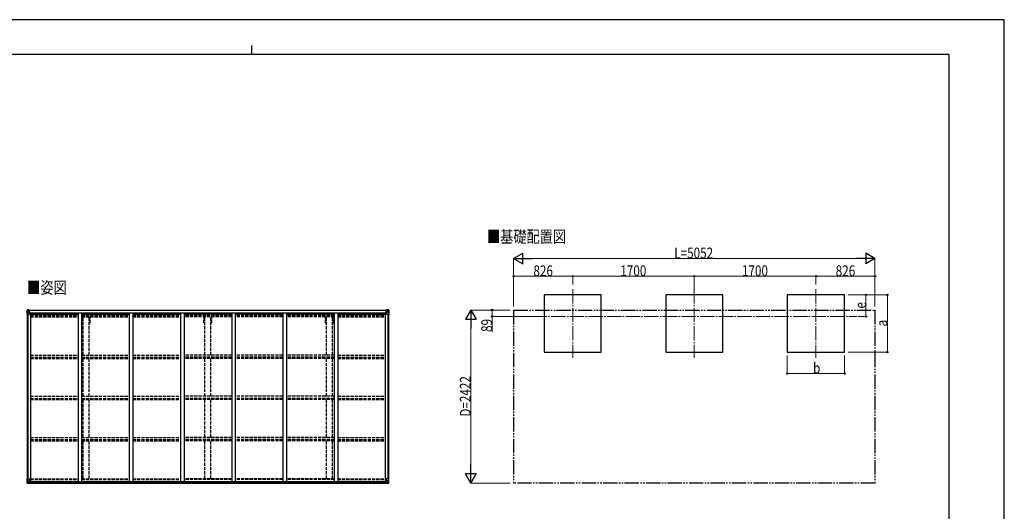
# Model space of a CAD drawing. Units: millimetres. Extents: x 0 to 21025, y 0 to 14850.
# Drawn here: x 7259 to 21025, y 7976 to 14850 of the extents above; entities that cross this region are included whole.
import ezdxf

# ---------------------------------------------------------------- set-up
doc = ezdxf.new("R2010")
doc.units = ezdxf.units.MM
for name, pattern in [('YCENTER_1', [13, 10, -1, 1, -1]), ('YDIVIDE_1', [15, 10, -1, 1, -1, 1, -1]), ('YHIDDEN_1', [4, 3, -1])]:
    doc.linetypes.add(name, pattern=pattern)
for name, color, linetype, lineweight in [('USER1', 3, 'Continuous', 13), ('YKK_12', 2, 'Continuous', 13), ('YKK_13', 4, 'Continuous', 30), ('YKK_A1', 4, 'Continuous', 30), ('YKK_D', 6, 'Continuous', 13), ('YKK_ZWAK', 7, 'Continuous', 30)]:
    doc.layers.add(name, color=color, linetype=linetype, lineweight=lineweight)
doc.styles.add('text-b', font='extslim2.shx', dxfattribs={"width": 0.8, "bigfont": 'extfont2.shx'})

msp = doc.modelspace()

# ---------------------------------------------------------------- linework, layer by layer
at = {"layer": 'YKK_12', "linetype": 'YCENTER_1', "ltscale": 20}
for p, q in [((14991, 11083), (14991, 10120)), ((16691, 11083), (16691, 10120)), ((18391, 11083), (18391, 10120)), ((14432, 10701), (18965, 10701))]:
    msp.add_line(p, q, dxfattribs=at)
at = {"layer": 'YKK_13', "linetype": 'Continuous'}
for p, q in [((7362, 10790), (7362, 10729)), ((7362, 10790), (7362, 10790)), ((7363, 10791), (7372, 10792)), ((7363, 10791), (7363, 10791)), ((7363, 10791), (7363, 10791)), ((7372, 10791), (7364, 10791)), ((7365, 10790), (7365, 10790)), ((7365, 10729), (7365, 10790)), ((7369, 10787), (7366, 10790)), ((7366, 10756), (7370, 10768)), ((7366, 10756), (7372, 10756)), ((7370, 10783), (7372, 10783)), ((7370, 10770), (7370, 10783)), ((7372, 10770), (7370, 10770)), ((7372, 10792), (7384, 10792)), ((7384, 10792), (7372, 10791)), ((7372, 10783), (7384, 10783)), ((7372, 10770), (7384, 10770)), ((7372, 10770), (7372, 10770)), ((7372, 10756), (7396, 10756)), ((7375, 10777), (7375, 10778)), ((7375, 10778), (7376, 10778)), ((7376, 10777), (7375, 10777)), ((7377, 10779), (7377, 10780)), ((7377, 10780), (7378, 10780)), ((7377, 10775), (7377, 10776)), ((7378, 10775), (7377, 10775)), ((7378, 10780), (7378, 10779)), ((7378, 10776), (7378, 10775)), ((7379, 10778), (7380, 10778)), ((7380, 10777), (7379, 10777)), ((7380, 10778), (7380, 10777)), ((7383, 10783), (7384, 10783)), ((7391, 10793), (7384, 10792)), ((7384, 10791), (7391, 10792)), ((7384, 10766), (7384, 10792)), ((7386, 10787), (7384, 10787)), ((7386, 10783), (7384, 10783)), ((7386, 10770), (7384, 10770)), ((7385, 10766), (7395, 10764)), ((7385, 10765), (7385, 10766)), ((7395, 10764), (7385, 10765)), ((7391, 10791), (7386, 10791)), ((7386, 10791), (7386, 10766)), ((7391, 10791), (7386, 10791)), ((7394, 10787), (7386, 10787)), ((7386, 10787), (7386, 10785)), ((7394, 10787), (7386, 10787)), ((7386, 10786), (7386, 10786)), ((7386, 10786), (7394, 10786)), ((7386, 10785), (7386, 10785)), ((7386, 10785), (7386, 10785)), ((7401, 10785), (7386, 10785)), ((7386, 10785), (7386, 10785)), ((7396, 10785), (7386, 10785)), ((7386, 10785), (7390, 10785)), ((7390, 10781), (7386, 10781)), ((7390, 10773), (7386, 10773)), ((7390, 10765), (7390, 10785)), ((7391, 10792), (7391, 10793)), ((7391, 10791), (7391, 10792)), ((7391, 10791), (7391, 10791)), ((7391, 10791), (7391, 10790)), ((7394, 10786), (7394, 10788)), ((7395, 10764), (7395, 10764)), ((7396, 10791), (7398, 10790)), ((7396, 10791), (7396, 10790)), ((7396, 10791), (7396, 10791)), ((7396, 10787), (7401, 10787)), ((7396, 10785), (7396, 10787)), ((7396, 10785), (7396, 10785)), ((7396, 10785), (7402, 10785)), ((7396, 10764), (7400, 10764)), ((7400, 10763), (7396, 10762)), ((7396, 10730), (7396, 10763)), ((7401, 10752), (7396, 10752)), ((7400, 10764), (7400, 10763)), ((7401, 10764), (7400, 10764)), ((7400, 10763), (7401, 10763)), ((7401, 10788), (7401, 10787)), ((7401, 10787), (7402, 10787)), ((7401, 10748), (7401, 10764)), ((7402, 10787), (7402, 10788)), ((7402, 10787), (7402, 10785)), ((7402, 10785), (7402, 10785)), ((12378, 10787), (12378, 10788)), ((12379, 10787), (12378, 10787)), ((12378, 10787), (12378, 10785)), ((12384, 10785), (12378, 10785)), ((12378, 10785), (12378, 10785)), ((12379, 10788), (12379, 10787)), ((12384, 10787), (12379, 10787)), ((12379, 10785), (12394, 10785)), ((12380, 10764), (12381, 10764)), ((12380, 10748), (12380, 10764)), ((12381, 10763), (12380, 10763)), ((12380, 10752), (12384, 10752)), ((12381, 10764), (12381, 10763)), ((12385, 10764), (12381, 10764)), ((12381, 10763), (12384, 10762)), ((12384, 10791), (12383, 10790)), ((12384, 10791), (12385, 10791)), ((12384, 10785), (12384, 10787)), ((12384, 10785), (12394, 10785)), ((12384, 10785), (12384, 10785)), ((12384, 10730), (12384, 10763)), ((12408, 10756), (12384, 10756)), ((12385, 10791), (12385, 10790)), ((12395, 10766), (12385, 10764)), ((12385, 10764), (12395, 10765)), ((12385, 10764), (12385, 10764)), ((12386, 10786), (12386, 10788)), ((12386, 10787), (12394, 10787)), ((12386, 10787), (12394, 10787)), ((12394, 10786), (12386, 10786)), ((12390, 10793), (12396, 10792)), ((12390, 10792), (12390, 10793)), ((12396, 10791), (12390, 10792)), ((12390, 10791), (12390, 10792)), ((12390, 10791), (12395, 10791)), ((12390, 10791), (12395, 10791)), ((12390, 10791), (12390, 10791)), ((12390, 10791), (12390, 10790)), ((12391, 10765), (12391, 10785)), ((12395, 10785), (12391, 10785)), ((12391, 10781), (12395, 10781)), ((12391, 10773), (12395, 10773)), ((12394, 10787), (12394, 10785)), ((12394, 10786), (12395, 10786)), ((12394, 10785), (12394, 10785)), ((12394, 10785), (12394, 10785)), ((12394, 10785), (12394, 10785)), ((12395, 10791), (12395, 10766)), ((12395, 10787), (12396, 10787)), ((12395, 10783), (12396, 10783)), ((12395, 10770), (12396, 10770)), ((12395, 10765), (12395, 10766)), ((12396, 10766), (12396, 10792)), ((12408, 10792), (12396, 10792)), ((12396, 10792), (12408, 10791)), ((12397, 10783), (12396, 10783)), ((12408, 10783), (12396, 10783)), ((12408, 10770), (12396, 10770)), ((12402, 10778), (12401, 10778)), ((12401, 10778), (12401, 10777)), ((12401, 10777), (12402, 10777)), ((12404, 10780), (12403, 10780)), ((12403, 10780), (12403, 10779)), ((12403, 10776), (12403, 10775)), ((12403, 10775), (12404, 10775)), ((12404, 10779), (12404, 10780)), ((12404, 10775), (12404, 10776)), ((12406, 10778), (12405, 10778)), ((12405, 10777), (12406, 10777)), ((12406, 10777), (12406, 10778)), ((12417, 10791), (12408, 10792)), ((12408, 10791), (12416, 10791)), ((12411, 10783), (12408, 10783)), ((12408, 10770), (12408, 10770)), ((12408, 10770), (12411, 10770)), ((12415, 10756), (12408, 10756)), ((12411, 10787), (12414, 10790)), ((12411, 10770), (12411, 10783)), ((12415, 10756), (12411, 10768)), ((12415, 10790), (12415, 10790)), ((12415, 10729), (12415, 10790)), ((12417, 10791), (12417, 10791)), ((12417, 10791), (12417, 10791)), ((12418, 10790), (12418, 10729)), ((12418, 10790), (12418, 10790)), ((7362, 10729), (7365, 10729)), ((7365, 10729), (7395, 10729)), ((12415, 10729), (12385, 10729)), ((12418, 10729), (12415, 10729)), ((7362, 8430), (7395, 8430)), ((7362, 8369), (7362, 8430)), ((7365, 8430), (7365, 8369)), ((7366, 8403), (7372, 8403)), ((7366, 8403), (7370, 8391)), ((7372, 8403), (7396, 8403)), ((7396, 8429), (7396, 8396)), ((12384, 8429), (12384, 8396)), ((12408, 8403), (12384, 8403)), ((12418, 8430), (12385, 8430)), ((12415, 8403), (12408, 8403)), ((12415, 8403), (12411, 8391)), ((12415, 8430), (12415, 8369)), ((12418, 8369), (12418, 8430)), ((7363, 8368), (7372, 8368)), ((7363, 8368), (7363, 8368)), ((7372, 8368), (7364, 8368)), ((7365, 8369), (7365, 8369)), ((7369, 8373), (7366, 8369)), ((7370, 8390), (7370, 8376)), ((7372, 8390), (7370, 8390)), ((7370, 8376), (7372, 8376)), ((7372, 8390), (7372, 8390)), ((7384, 8390), (7372, 8390)), ((7372, 8376), (7384, 8376)), ((7372, 8368), (7391, 8367)), ((7384, 8367), (7372, 8368)), ((7375, 8382), (7375, 8383)), ((7375, 8383), (7376, 8383)), ((7376, 8382), (7375, 8382)), ((7377, 8384), (7378, 8384)), ((7377, 8383), (7377, 8384)), ((7377, 8380), (7377, 8381)), ((7378, 8380), (7377, 8380)), ((7378, 8384), (7378, 8383)), ((7378, 8381), (7378, 8380)), ((7379, 8383), (7380, 8383)), ((7380, 8382), (7379, 8382)), ((7380, 8383), (7380, 8382)), ((7384, 8394), (7391, 8394)), ((7384, 8394), (7384, 8367)), ((7395, 8396), (7385, 8394)), ((7385, 8394), (7385, 8394)), ((7388, 8394), (7395, 8395)), ((7391, 8394), (7400, 8394)), ((7401, 8373), (7391, 8373)), ((7391, 8367), (7391, 8373)), ((7400, 8372), (7391, 8372)), ((7395, 8395), (7395, 8396)), ((7401, 8393), (7401, 8373)), ((7401, 8373), (7401, 8373)), ((12380, 8393), (12380, 8373)), ((12380, 8373), (12380, 8373)), ((12380, 8373), (12390, 8373)), ((12390, 8394), (12381, 8394)), ((12381, 8372), (12390, 8372)), ((12385, 8396), (12395, 8394)), ((12385, 8395), (12385, 8396)), ((12393, 8394), (12385, 8395)), ((12396, 8394), (12390, 8394)), ((12390, 8367), (12390, 8373)), ((12408, 8368), (12390, 8367)), ((12395, 8394), (12395, 8394)), ((12396, 8394), (12396, 8367)), ((12396, 8390), (12408, 8390)), ((12408, 8376), (12396, 8376)), ((12396, 8367), (12408, 8368)), ((12402, 8383), (12401, 8383)), ((12401, 8383), (12401, 8382)), ((12401, 8382), (12402, 8382)), ((12404, 8384), (12403, 8384)), ((12403, 8384), (12403, 8383)), ((12403, 8381), (12403, 8380)), ((12403, 8380), (12404, 8380)), ((12404, 8383), (12404, 8384)), ((12404, 8380), (12404, 8381)), ((12406, 8383), (12405, 8383)), ((12405, 8382), (12406, 8382)), ((12406, 8382), (12406, 8383)), ((12408, 8390), (12408, 8390)), ((12408, 8390), (12411, 8390)), ((12411, 8376), (12408, 8376)), ((12417, 8368), (12408, 8368)), ((12408, 8368), (12416, 8368)), ((12411, 8390), (12411, 8376)), ((12411, 8373), (12414, 8369)), ((12415, 8369), (12415, 8369)), ((12417, 8368), (12417, 8368))]:
    msp.add_line(p, q, dxfattribs=at)
for centre in [(7377, 10777), (12403, 10777), (7377, 8382), (12403, 8382)]:
    msp.add_circle(centre, 5.3, dxfattribs=at)
for centre, radius, start, end in [((7363, 10790), 0.999, 93.4424, 179.9508), ((7363, 10790), 1, 93.5002, 180.0008), ((7363, 10790), 0.999, 93.4424, 179.9508), ((7364, 10804), 12.7, 269.2447, 275.1031), ((7366, 10790), 1.28, 131.1783, 182.459), ((7376, 10779), 0.96, 270, 0), ((7376, 10776), 0.96, 0, 90), ((7379, 10779), 0.96, 180, 270), ((7379, 10776), 0.96, 90, 180), ((7385, 10767), 0.937, 182.3221, 263.2677), ((7385, 10766), 0.937, 182.3221, 263.2677), ((7386, 10788), 0.5, 180.0011, 270.0011), ((7386, 10788), 0.5, 179.998, 269.9969), ((7386, 10785), 0.513, 91.8803, 181.0471), ((7386, 10785), 0.5, 90.529, 180.0446), ((7395, 10763), 0.937, 2.3221, 83.2677), ((7395, 10763), 0.937, 2.3221, 83.2677), ((7401, 10793), 7.69, 268.97, 276.4343), ((12379, 10793), 7.69, 263.5657, 271.03), ((12385, 10763), 0.937, 96.7323, 177.6779), ((12385, 10763), 0.937, 96.7323, 177.6779), ((12394, 10788), 0.5, 269.9989, 359.9989), ((12394, 10788), 0.5, 270.0031, 0.002), ((12394, 10785), 0.513, 358.9529, 88.1197), ((12394, 10785), 0.5, 359.9554, 89.471), ((12395, 10767), 0.937, 276.7323, 357.6779), ((12395, 10766), 0.937, 276.7323, 357.6779), ((12402, 10779), 0.96, 270, 0), ((12402, 10776), 0.96, 0, 90), ((12405, 10779), 0.96, 180, 270), ((12405, 10776), 0.96, 90, 180), ((12414, 10790), 1.28, 357.541, 48.8217), ((12416, 10804), 12.7, 264.8969, 270.7553), ((12417, 10790), 0.999, 0.0492, 86.5576), ((12417, 10790), 1, 359.9992, 86.4998), ((12417, 10790), 0.999, 0.0492, 86.5576), ((7395, 10730), 1, 270, 0), ((12385, 10730), 1, 180, 270), ((7395, 8429), 1, 0, 90), ((12385, 8429), 1, 90, 180), ((7363, 8369), 0.999, 180.0492, 266.5576), ((7363, 8369), 1, 179.9992, 266.4998), ((7363, 8369), 0.999, 180.0492, 266.5576), ((7364, 8356), 12.7, 84.8969, 90.7553), ((7366, 8369), 1.28, 177.541, 228.8217), ((7376, 8383), 0.96, 270, 0), ((7376, 8381), 0.96, 0, 90), ((7379, 8383), 0.96, 180, 270), ((7379, 8381), 0.96, 90, 180), ((7385, 8393), 0.937, 96.7323, 129.066), ((7395, 8397), 0.937, 276.7323, 357.6779), ((7395, 8396), 0.937, 276.7323, 357.6779), ((12385, 8397), 0.937, 182.3221, 263.2677), ((12385, 8396), 0.937, 182.3221, 263.2677), ((12395, 8393), 0.937, 50.934, 83.2677), ((12402, 8383), 0.96, 270, 0), ((12402, 8381), 0.96, 0, 90), ((12405, 8383), 0.96, 180, 270), ((12405, 8381), 0.96, 90, 180), ((12414, 8369), 1.28, 311.1783, 2.459), ((12416, 8356), 12.7, 89.2447, 95.1031), ((12417, 8369), 0.999, 273.4424, 359.9508), ((12417, 8369), 1, 273.5002, 0.0008), ((12417, 8369), 0.999, 273.4424, 359.9508)]:
    msp.add_arc(centre, radius, start, end, dxfattribs=at)
at = {"layer": 'YKK_13', "linetype": 'Continuous', "extrusion": (0, 0, -1)}
for centre, major_axis, ratio, start_param, end_param in [((7365, 10791), (2, 0.12), 0.060933, 2.071256, 3.14534), ((7564, 10803), (201, 12), 0.060933, 3.14534, 3.145839), ((7366, 10759), (0.85, 2.32), 0.403757, 3.00878, 3.974439), ((7365, 10788), (-0.02, 3), 0.466854, 0.125683, 0.759696), ((7367, 10783), (0.03, 5), 0.573921, 0.767272, 1.551125), ((7369, 10770), (0, 3), 0.468246, 1.577288, 2.012794), ((7290, 10783), (81.7, 0), 0.061163, 6.282413, 6.283185), ((12414, 8401), (-0.85, -2.32), 0.403757, 3.00878, 3.974439), ((12381, 8393), (-1, -0.021), 0.906239, 0.018705, 1.589501), ((12381, 8373), (-1, 0.012), 0.707053, 4.703664, 6.124411), ((12490, 8376), (-81.7, 0), 0.061163, 6.282413, 6.283185), ((12412, 8390), (0, -3), 0.468246, 1.577288, 2.012794), ((12413, 8376), (-0.03, -5), 0.573921, 0.767272, 1.551125), ((12415, 8371), (0.02, -3), 0.466854, 0.125683, 0.759696), ((12415, 8368), (-2, -0.12), 0.060933, 2.071256, 3.14534), ((12216, 8356), (-201, -12), 0.060933, 3.14534, 3.145839)]:
    msp.add_ellipse(centre, major_axis=major_axis, ratio=ratio, start_param=start_param, end_param=end_param, dxfattribs=at)
at = {"layer": 'YKK_13', "linetype": 'Continuous'}
for centre, major_axis, ratio, start_param, end_param in [((12490, 10783), (-81.7, 0), 0.061163, 6.282413, 6.283185), ((12413, 10783), (-0.03, 5), 0.573921, 0.767272, 1.551125), ((12412, 10770), (0, 3), 0.468246, 1.577288, 2.012794), ((12415, 10788), (0.02, 3), 0.466854, 0.125683, 0.759696), ((12414, 10759), (-0.85, 2.32), 0.403757, 3.00878, 3.974439), ((12415, 10791), (-2, 0.12), 0.060933, 2.071256, 3.14534), ((12216, 10803), (-201, 12), 0.060933, 3.14534, 3.145839), ((7366, 8401), (0.85, -2.32), 0.403757, 3.00878, 3.974439), ((7365, 8368), (2, -0.12), 0.060933, 2.071256, 3.14534), ((7564, 8356), (201, -12), 0.060933, 3.14534, 3.145839), ((7365, 8371), (-0.02, -3), 0.466854, 0.125683, 0.759696), ((7367, 8376), (0.03, -5), 0.573921, 0.767272, 1.551125), ((7369, 8390), (0, -3), 0.468246, 1.577288, 2.012794), ((7290, 8376), (81.7, 0), 0.061163, 6.282413, 6.283185), ((7400, 8393), (1, -0.021), 0.906239, 0.018705, 1.589501), ((7400, 8373), (1, 0.012), 0.707053, 4.703664, 6.124411)]:
    msp.add_ellipse(centre, major_axis=major_axis, ratio=ratio, start_param=start_param, end_param=end_param, dxfattribs=at)
at = {"layer": 'YKK_A1'}
for p, q in [((15391, 11001), (14591, 11001)), ((14591, 11001), (14591, 10201)), ((15391, 10201), (15391, 11001)), ((17091, 11001), (16291, 11001)), ((16291, 11001), (16291, 10201)), ((17091, 10201), (17091, 11001)), ((18791, 11001), (17991, 11001)), ((17991, 11001), (17991, 10201)), ((18791, 10201), (18791, 11001)), ((7386, 10790), (12395, 10790)), ((7386, 10788), (12395, 10788)), ((7409, 10748), (7396, 10748)), ((7409, 10748), (7409, 8394)), ((7417, 10734), (7417, 10750)), ((7417, 10750), (12364, 10750)), ((8075, 10750), (8075, 8394)), ((8125, 10750), (8125, 8394)), ((8791, 10750), (8791, 8394)), ((8841, 10750), (8841, 8394)), ((9507, 10750), (9507, 8394)), ((9557, 10750), (9557, 8394)), ((10223, 10750), (10223, 8394)), ((10273, 10750), (10273, 8394)), ((10939, 10750), (10939, 8394)), ((10989, 10750), (10989, 8394)), ((11655, 10750), (11655, 8394)), ((11705, 10750), (11705, 8394)), ((12364, 10734), (12364, 10750)), ((12371, 10748), (12371, 8394)), ((12371, 10748), (12384, 10748)), ((7364, 10729), (7364, 8430)), ((7374, 10729), (7374, 8430)), ((7409, 10734), (8075, 10734)), ((8125, 10734), (8791, 10734)), ((8841, 10734), (9507, 10734)), ((10223, 10734), (9557, 10734)), ((10939, 10734), (10273, 10734)), ((11655, 10734), (10989, 10734)), ((11705, 10734), (12371, 10734)), ((12407, 10729), (12407, 8430)), ((12416, 10729), (12416, 8430)), ((14591, 10201), (15391, 10201)), ((16291, 10201), (17091, 10201)), ((17991, 10201), (18791, 10201)), ((7389, 8394), (12392, 8394)), ((7391, 8368), (12390, 8368)), ((7401, 8392), (12380, 8392)), ((7401, 8376), (12380, 8376))]:
    msp.add_line(p, q, dxfattribs=at)
at = {"layer": 'YKK_A1', "linetype": 'YDIVIDE_1', "ltscale": 20}
for p, q in [((14165, 10790), (19217, 10790)), ((14165, 10790), (14165, 8368)), ((19217, 10790), (19217, 8368)), ((19217, 8368), (14165, 8368))]:
    msp.add_line(p, q, dxfattribs=at)
at = {"layer": 'YKK_A1', "linetype": 'YHIDDEN_1', "ltscale": 15}
for p, q in [((7409, 10726), (8075, 10726)), ((7409, 10718), (8075, 10718)), ((7409, 10714), (8075, 10714)), ((7409, 10709), (8075, 10709)), ((7409, 10696), (8075, 10696)), ((8125, 10726), (8791, 10726)), ((8125, 10718), (8791, 10718)), ((8125, 10714), (8791, 10714)), ((8125, 10709), (8791, 10709)), ((8125, 10696), (8791, 10696)), ((8135, 10612), (8135, 10696)), ((8135, 10612), (8148, 10612)), ((8148, 10160), (8148, 10696)), ((8233, 10160), (8233, 10696)), ((8233, 10612), (8245, 10612)), ((8245, 10612), (8245, 10696)), ((8841, 10726), (9507, 10726)), ((8841, 10718), (9507, 10718)), ((8841, 10714), (9507, 10714)), ((8841, 10709), (9507, 10709)), ((8841, 10696), (9507, 10696)), ((10223, 10726), (9557, 10726)), ((10223, 10718), (9557, 10718)), ((10223, 10714), (9557, 10714)), ((10223, 10709), (9557, 10709)), ((10223, 10696), (9557, 10696)), ((9835, 10612), (9835, 10696)), ((9835, 10612), (9848, 10612)), ((9848, 10160), (9848, 10696)), ((9933, 10160), (9933, 10696)), ((9933, 10612), (9945, 10612)), ((9945, 10612), (9945, 10696)), ((10939, 10726), (10273, 10726)), ((10939, 10718), (10273, 10718)), ((10939, 10714), (10273, 10714)), ((10939, 10709), (10273, 10709)), ((10939, 10696), (10273, 10696)), ((11655, 10726), (10989, 10726)), ((11655, 10718), (10989, 10718)), ((11655, 10714), (10989, 10714)), ((11655, 10709), (10989, 10709)), ((11655, 10696), (10989, 10696)), ((11535, 10612), (11535, 10696)), ((11535, 10612), (11548, 10612)), ((11548, 10160), (11548, 10696)), ((11633, 10160), (11633, 10696)), ((11633, 10612), (11645, 10612)), ((11645, 10612), (11645, 10696)), ((11705, 10726), (12371, 10726)), ((11705, 10718), (12371, 10718)), ((11705, 10714), (12371, 10714)), ((11705, 10709), (12371, 10709)), ((11705, 10696), (12371, 10696)), ((7409, 10160), (8075, 10160)), ((7409, 10130), (8075, 10130)), ((7409, 10126), (8075, 10126)), ((7409, 10113), (8075, 10113)), ((8125, 10160), (8791, 10160)), ((8125, 10130), (8791, 10130)), ((8125, 10126), (8791, 10126)), ((8125, 10113), (8791, 10113)), ((8148, 9584), (8148, 10113)), ((8233, 9584), (8233, 10113)), ((8841, 10160), (9507, 10160)), ((8841, 10130), (9507, 10130)), ((8841, 10126), (9507, 10126)), ((8841, 10113), (9507, 10113)), ((10223, 10160), (9557, 10160)), ((10223, 10130), (9557, 10130)), ((10223, 10126), (9557, 10126)), ((10223, 10113), (9557, 10113)), ((9848, 9584), (9848, 10113)), ((9933, 9584), (9933, 10113)), ((10939, 10160), (10273, 10160)), ((10939, 10130), (10273, 10130)), ((10939, 10126), (10273, 10126)), ((10939, 10113), (10273, 10113)), ((11655, 10160), (10989, 10160)), ((11655, 10130), (10989, 10130)), ((11655, 10126), (10989, 10126)), ((11655, 10113), (10989, 10113)), ((11548, 9584), (11548, 10113)), ((11633, 9584), (11633, 10113)), ((11705, 10160), (12371, 10160)), ((11705, 10130), (12371, 10130)), ((11705, 10126), (12371, 10126)), ((11705, 10113), (12371, 10113)), ((7409, 9584), (8075, 9584)), ((7409, 9554), (8075, 9554)), ((7409, 9550), (8075, 9550)), ((7409, 9537), (8075, 9537)), ((8125, 9584), (8791, 9584)), ((8125, 9554), (8791, 9554)), ((8125, 9550), (8791, 9550)), ((8125, 9537), (8791, 9537)), ((8148, 9008), (8148, 9535)), ((8233, 9008), (8233, 9535)), ((8841, 9584), (9507, 9584)), ((8841, 9554), (9507, 9554)), ((8841, 9550), (9507, 9550)), ((8841, 9537), (9507, 9537)), ((10223, 9584), (9557, 9584)), ((10223, 9554), (9557, 9554)), ((10223, 9550), (9557, 9550)), ((10223, 9537), (9557, 9537)), ((9848, 9008), (9848, 9535)), ((9933, 9008), (9933, 9535)), ((10939, 9584), (10273, 9584)), ((10939, 9554), (10273, 9554)), ((10939, 9550), (10273, 9550)), ((10939, 9537), (10273, 9537)), ((11655, 9584), (10989, 9584)), ((11655, 9554), (10989, 9554)), ((11655, 9550), (10989, 9550)), ((11655, 9537), (10989, 9537)), ((11548, 9008), (11548, 9535)), ((11633, 9008), (11633, 9535)), ((11705, 9584), (12371, 9584)), ((11705, 9554), (12371, 9554)), ((11705, 9550), (12371, 9550)), ((11705, 9537), (12371, 9537)), ((7409, 9008), (8075, 9008)), ((7409, 8978), (8075, 8978)), ((7409, 8974), (8075, 8974)), ((7409, 8961), (8075, 8961)), ((8125, 9008), (8791, 9008)), ((8125, 8978), (8791, 8978)), ((8125, 8974), (8791, 8974)), ((8125, 8961), (8791, 8961)), ((8148, 8430), (8148, 8959)), ((8233, 8430), (8233, 8959)), ((8841, 9008), (9507, 9008)), ((8841, 8978), (9507, 8978)), ((8841, 8974), (9507, 8974)), ((8841, 8961), (9507, 8961)), ((10223, 9008), (9557, 9008)), ((10223, 8978), (9557, 8978)), ((10223, 8974), (9557, 8974)), ((10223, 8961), (9557, 8961)), ((9848, 8430), (9848, 8959)), ((9933, 8430), (9933, 8959)), ((10939, 9008), (10273, 9008)), ((10939, 8978), (10273, 8978)), ((10939, 8974), (10273, 8974)), ((10939, 8961), (10273, 8961)), ((11655, 9008), (10989, 9008)), ((11655, 8978), (10989, 8978)), ((11655, 8974), (10989, 8974)), ((11655, 8961), (10989, 8961)), ((11548, 8430), (11548, 8959)), ((11633, 8430), (11633, 8959)), ((11705, 9008), (12371, 9008)), ((11705, 8978), (12371, 8978)), ((11705, 8974), (12371, 8974)), ((11705, 8961), (12371, 8961)), ((7409, 8430), (8075, 8430)), ((7409, 8422), (8075, 8422)), ((8125, 8430), (8791, 8430)), ((8125, 8422), (8791, 8422)), ((8841, 8430), (9507, 8430)), ((8841, 8422), (9507, 8422)), ((10223, 8430), (9557, 8430)), ((10223, 8422), (9557, 8422)), ((10939, 8430), (10273, 8430)), ((10939, 8422), (10273, 8422)), ((11655, 8430), (10989, 8430)), ((11655, 8422), (10989, 8422)), ((11705, 8430), (12371, 8430)), ((11705, 8422), (12371, 8422))]:
    msp.add_line(p, q, dxfattribs=at)
at = {"layer": 'YKK_D', "lineweight": -2}
for p, q in [((14165, 11512), (14295, 11587)), ((14295, 11437), (14295, 11587)), ((19217, 11512), (19087, 11587)), ((19087, 11587), (19087, 11437)), ((14165, 11512), (14295, 11437)), ((14165, 11512), (14425, 11512)), ((19217, 11512), (18957, 11512)), ((19217, 11512), (19087, 11437)), ((13565, 10790), (13490, 10660)), ((13565, 10790), (13640, 10660)), ((13565, 10790), (13565, 10530)), ((13490, 10660), (13640, 10660)), ((13565, 8368), (13565, 8628)), ((13565, 8368), (13490, 8498)), ((13640, 8498), (13490, 8498)), ((13565, 8368), (13640, 8498))]:
    msp.add_line(p, q, dxfattribs=at)
at = {"layer": 'YKK_D'}
for p, q in [((14165, 10840), (14165, 11513)), ((14315, 11512), (19067, 11512)), ((19217, 10840), (19217, 11513)), ((14165, 11145), (14165, 11263)), ((14991, 11262), (14165, 11262)), ((14991, 11145), (14991, 11263)), ((14991, 11145), (14991, 11263)), ((14991, 11262), (16691, 11262)), ((16691, 11084), (16691, 11263)), ((16691, 11084), (16691, 11263)), ((16691, 11262), (18391, 11262)), ((18391, 11145), (18391, 11263)), ((18391, 11145), (18391, 11263)), ((18391, 11262), (19217, 11262)), ((19217, 11145), (19217, 11263)), ((18841, 11001), (19392, 11001)), ((18842, 11001), (19092, 11001)), ((19091, 10701), (19091, 11001)), ((19391, 10201), (19391, 11001)), ((14115, 10790), (13564, 10790)), ((14115, 10790), (13864, 10790)), ((13865, 10790), (13865, 10701)), ((13565, 8518), (13565, 10640)), ((14431, 10701), (13864, 10701)), ((13865, 10701), (13865, 10482)), ((18980, 10701), (19092, 10701)), ((18841, 10201), (19392, 10201)), ((17991, 10154), (17991, 9900)), ((18791, 10152), (18791, 9900)), ((17991, 9901), (18791, 9901)), ((14115, 8368), (13564, 8368))]:
    msp.add_line(p, q, dxfattribs=at)
at = {"layer": 'YKK_D', "linetype": 'ByBlock', "lineweight": -2}
for centre in [(14165, 11262), (14991, 11262), (14991, 11262), (16691, 11262), (16691, 11262), (18391, 11262), (18391, 11262), (19217, 11262), (19091, 11001), (19391, 11001), (13865, 10790), (13865, 10701), (19091, 10701), (19391, 10201), (17991, 9901), (18791, 9901)]:
    msp.add_circle(centre, 10, dxfattribs=at)
at = {"layer": 'YKK_ZWAK'}
for p, q in [((21025, 14850), (0, 14850)), ((21025, 0), (21025, 14850)), ((10500, 14488), (10500, 14362)), ((20250, 14362), (750, 14362)), ((20250, 14362), (20250, 1112))]:
    msp.add_line(p, q, dxfattribs=at)

# ---------------------------------------------------------------- texts
at = {"layer": 'USER1', "style": 'text-b', "width": 0.8}
for s, p in [('■基礎配置図', (13793, 11732)), ('■姿図', (7364, 11020))]:
    msp.add_text(s, height=168.8, dxfattribs=at).set_placement(p)
at = {"layer": 'YKK_D', "style": 'text-b', "width": 0.8}
for s, p in [('L=5052', (16411, 11513)), ('826', (14442, 11264)), ('1700', (15657, 11264)), ('1700', (17357, 11264)), ('826', (18668, 11264)), ('b', (18351, 9903))]:
    msp.add_text(s, height=150, dxfattribs=at).set_placement(p)
for s, p in [('e', (19089, 10811)), ('89', (13863, 10484)), ('a', (19389, 10561)), ('D=2422', (13564, 9299))]:
    msp.add_text(s, height=150, rotation=90, dxfattribs=at).set_placement(p)

doc.saveas('drawing.dxf')
